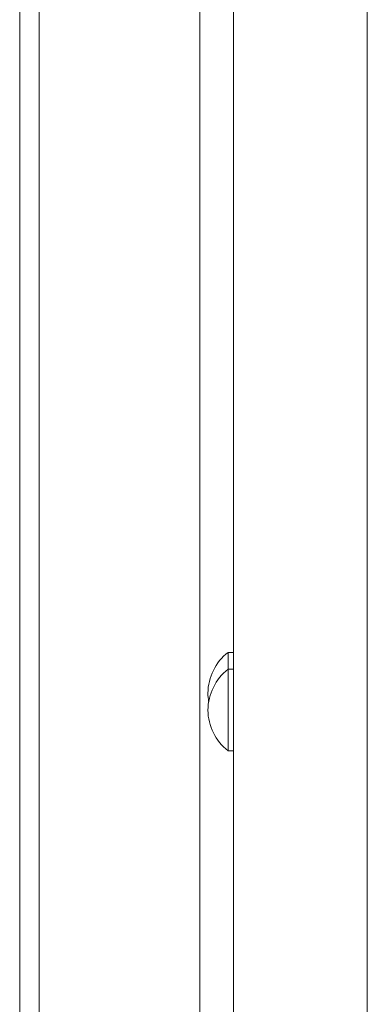
# Model space of a CAD drawing. Units: millimetres. Extents: x 1465 to 9445, y 133 to 6416.
# Drawn here: x 7310 to 7364, y 3870 to 4023 of the extents above; entities that cross this region are included whole.
import ezdxf

# ---------------------------------------------------------------- set-up
doc = ezdxf.new("R2010")
doc.units = ezdxf.units.MM
doc.layers.add('Trimetric', color=7, linetype='Continuous')

msp = doc.modelspace()

# ---------------------------------------------------------------- linework, layer by layer
at = {"layer": 'Trimetric', "color": 41, "linetype": 'Continuous', "lineweight": 18}
for p, q in [((7312.66, 3249.5), (7312.66, 4338.1)), ((7337.66, 4338.1), (7337.66, 2215.31))]:
    msp.add_line(p, q, dxfattribs=at)
at = {"layer": 'Trimetric', "color": 223, "linetype": 'Continuous', "lineweight": 18}
msp.add_line((7363.66, 4171.74), (7363.66, 2413.3), dxfattribs=at)
at = {"layer": 'Trimetric', "color": 5, "linetype": 'Continuous', "lineweight": 18}
for p, q in [((7342.86, 3924.94), (7342.02, 3924.94)), ((7342.86, 3922.31), (7342.02, 3922.31)), ((7342.02, 3909.61), (7342.86, 3909.61))]:
    msp.add_line(p, q, dxfattribs=at)
for centre, start, end in [((7347.1, 3918.49), 128.1866, 179.1968), ((7347.1, 3915.86), 128.1866, 179.1968), ((7347.1, 3918.7), 180.8032, 189.938), ((7347.1, 3916.07), 180.8032, 231.8134)]:
    msp.add_arc(centre, 8.21, start, end, dxfattribs=at)
at = {"layer": 'Trimetric', "color": 43, "linetype": 'Continuous', "lineweight": 18}
msp.add_open_spline([(7309.66, 3251.28), (7309.66, 4312.96)], degree=1, dxfattribs=at)
at = {"layer": 'Trimetric', "color": 223, "linetype": 'Continuous', "lineweight": 18}
msp.add_open_spline([(7342.86, 2418.3), (7342.86, 4166.65)], degree=1, dxfattribs=at)
at = {"layer": 'Trimetric', "color": 5, "linetype": 'Continuous', "lineweight": 18}
for points in [[(7342.02, 3922.32), (7342.02, 3924.94)], [(7342.86, 3915.96), (7342.86, 3919.14), (7342.86, 3922.31)], [(7338.89, 3918.61), (7338.89, 3918.58)], [(7338.89, 3915.98), (7338.89, 3915.95)], [(7342.86, 3909.61), (7342.86, 3912.79), (7342.86, 3915.96)]]:
    msp.add_open_spline(points, degree=1, dxfattribs=at)
msp.add_open_spline([(7342.02, 3909.61), (7342.02, 3912.79), (7342.02, 3919.14), (7342.02, 3922.31)], degree=1, knots=[0, 0, 0.25, 0.75, 1, 1], dxfattribs=at)

doc.saveas('drawing.dxf')
